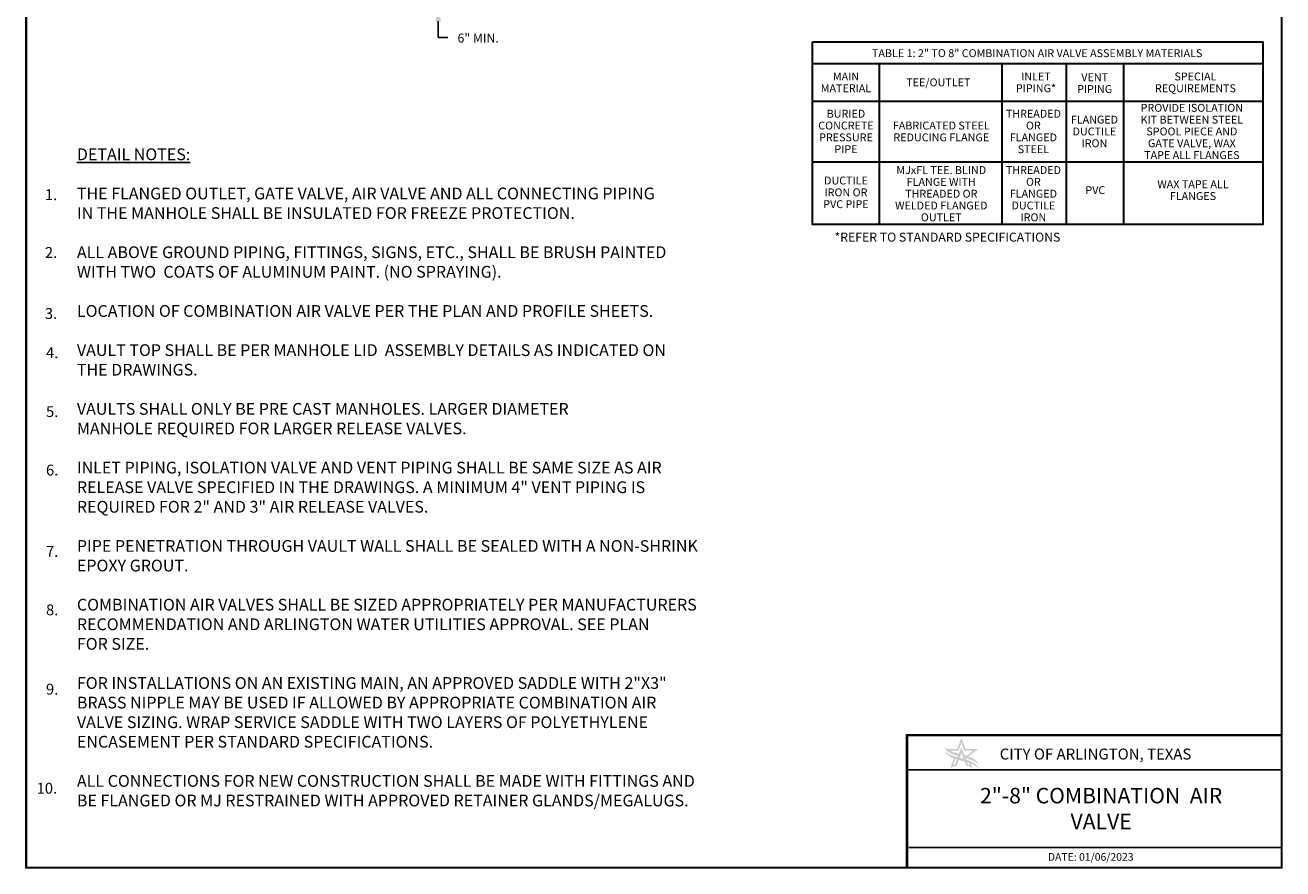
# Model space of a CAD drawing. Extents: x -2.2 to 22.1, y 39.4 to 73.
# Drawn here: x -2.2 to 22.1, y 39.4 to 55.8 of the extents above; entities that cross this region are included whole.
import ezdxf
from ezdxf.enums import TextEntityAlignment as Align

# ---------------------------------------------------------------- set-up
doc = ezdxf.new("R2010")
doc.units = 0
doc.header["$LTSCALE"] = 0.5
doc.header["$MEASUREMENT"] = 0
doc.header["$PDMODE"] = 3
doc.header["$PDSIZE"] = 0.5
doc.layers.get('0').update_dxf_attribs({"linetype": 'CONTINUOUS'})
doc.layers.get('DEFPOINTS').update_dxf_attribs({"linetype": 'CONTINUOUS'})
doc.layers.add('figure 8', color=7, linetype='CONTINUOUS')
doc.layers.add('Text', color=6, linetype='CONTINUOUS', lineweight=30)
doc.styles.add('120_Anno', font='FNI.shx', dxfattribs={"height": 0.12})
doc.styles.add('ROMANS', font='romans')
doc.styles.add('ROMANT', font='romant.shx')
doc.dimstyles.get("Standard").update_dxf_attribs({"dimtxt": 0.18, "dimasz": 0.18, "dimexe": 0.18, "dimexo": 0.0625, "dimgap": 0.09, "dimtad": 0, "dimtih": 1, "dimtoh": 1, "dimdec": 4, "dimzin": 0, "dimdsep": 46, "dimlunit": 3, "dimtxsty": 'Standard', "dimcen": 0.09, "dimadec": 0, "dimazin": 0, "dimtfac": 1, "dimtdec": 4, "dimtofl": 0, "dimtmove": 2, "dimatfit": 3, "dimfxl": 1, "dimtolj": 1, "dimtzin": 0, "dimarcsym": 0})

# ---------------------------------------------------------------- blocks, each defined once
blk = doc.blocks.new('*D8')
at = {"color": 0, "lineweight": -2, "transparency": 16777216}
for p, q in [((5.778, 57.201), (5.778, 57.517)), ((5.778, 55.85), (5.778, 55.534))]:
    blk.add_line(p, q, dxfattribs=at)
at = {"color": 0, "transparency": 16777216}
for points in [[(5.725, 57.201), (5.83, 57.201), (5.778, 56.885)], [(5.725, 55.85), (5.83, 55.85), (5.778, 56.166)]]:
    blk.add_solid(points, dxfattribs=at)
at = {"layer": 'DEFPOINTS', "color": 0, "transparency": 16777216}
for p in [(5.778, 56.885), (5.778, 56.166), (5.778, 56.166)]:
    blk.add_point(p, dxfattribs=at)

msp = doc.modelspace()

# ---------------------------------------------------------------- hatches: boundary and pattern name
h = msp.add_hatch(color=256)
h.dxf.hatch_style = 1
edge = h.paths.add_edge_path()
edge.add_spline(control_points=[(15.97975, 41.75828), (15.97975, 41.75828), (15.90169, 41.97905), (15.90169, 41.97906)], knot_values=[2, 2, 2, 2, 2.99999, 2.99999, 2.99999, 2.99999], degree=3, periodic=0)
edge.add_spline(control_points=[(15.90169, 41.97906), (15.90169, 41.97905), (15.82324, 41.75837), (15.82323, 41.75836)], knot_values=[3.00001, 3.00001, 3.00001, 3.00001, 3.99999, 3.99999, 3.99999, 3.99999], degree=3, periodic=0)
edge.add_spline(control_points=[(15.82323, 41.75836), (15.82323, 41.75836), (15.61955, 41.75347), (15.61955, 41.75347)], knot_values=[4.00001, 4.00001, 4.00001, 4.00001, 4.99999, 4.99999, 4.99999, 4.99999], degree=3, periodic=0)
edge.add_spline(control_points=[(15.61955, 41.75347), (15.60034, 41.76621), (15.58299, 41.78054), (15.56803, 41.79687)], knot_values=[5, 5, 5, 5, 6, 6, 6, 6], degree=3, periodic=0)
edge.add_spline(control_points=[(15.56803, 41.79687), (15.57062, 41.78067), (15.58002, 41.7558), (15.61136, 41.72651)], knot_values=[6, 6, 6, 6, 7, 7, 7, 7], degree=3, periodic=0)
edge.add_spline(control_points=[(15.61136, 41.72651), (15.6653, 41.67611), (15.76867, 41.64076), (15.83915, 41.62038)], knot_values=[7, 7, 7, 7, 7.83298478, 7.83298478, 7.83298478, 7.83298478], degree=3, periodic=0)
edge.add_spline(control_points=[(15.83915, 41.62038), (15.84417, 41.63391), (15.84949, 41.64827), (15.85481, 41.66268)], knot_values=[2.54284057, 2.54284057, 2.54284057, 2.54284057, 2.62729055, 2.62729055, 2.62729055, 2.62729055], degree=3, periodic=0)
edge.add_spline(control_points=[(15.85481, 41.66268), (15.79161, 41.67966), (15.7317, 41.69678), (15.67662, 41.72211)], knot_values=[9.16266475, 9.16266475, 9.16266475, 9.16266475, 10, 10, 10, 10], degree=3, periodic=0)
edge.add_spline(control_points=[(15.67662, 41.72211), (15.67662, 41.72211), (15.84812, 41.72592), (15.84812, 41.72592)], knot_values=[10.00001222, 10.00001222, 10.00001222, 10.00001222, 10.99999, 10.99999, 10.99999, 10.99999], degree=3, periodic=0)
edge.add_spline(control_points=[(15.84812, 41.72592), (15.84812, 41.72593), (15.90189, 41.88116), (15.90189, 41.88116)], knot_values=[11.00001, 11.00001, 11.00001, 11.00001, 11.99999, 11.99999, 11.99999, 11.99999], degree=3, periodic=0)
edge.add_spline(control_points=[(15.90189, 41.88116), (15.90189, 41.88116), (15.95643, 41.72618), (15.95643, 41.72618)], knot_values=[12.00001, 12.00001, 12.00001, 12.00001, 12.99999, 12.99999, 12.99999, 12.99999], degree=3, periodic=0)
edge.add_spline(control_points=[(15.9567, 41.72617), (15.9567, 41.72617), (16.12872, 41.72198), (16.12873, 41.72198)], knot_values=[14.00001, 14.00001, 14.00001, 14.00001, 14.99999, 14.99999, 14.99999, 14.99999], degree=3, periodic=0)
edge.add_spline(control_points=[(16.12873, 41.72198), (16.12872, 41.72198), (15.99859, 41.62249), (15.99859, 41.62249)], knot_values=[15.00001, 15.00001, 15.00001, 15.00001, 15.99999, 15.99999, 15.99999, 15.99999], degree=3, periodic=0)
edge.add_spline(control_points=[(15.99859, 41.62249), (15.98344, 41.62732), (15.97069, 41.63138), (15.9597, 41.63482)], knot_values=[16, 16, 16, 16, 16.39577854, 16.39577854, 16.39577854, 16.39577854], degree=3, periodic=0)
edge.add_spline(control_points=[(15.9597, 41.63482), (15.96638, 41.61673), (15.973, 41.59885), (15.97914, 41.58231)], knot_values=[5.43713052, 5.43713052, 5.43713052, 5.43713052, 5.54089045, 5.54089045, 5.54089045, 5.54089045], degree=3, periodic=0)
edge.add_spline(control_points=[(15.97914, 41.58231), (16.11462, 41.54522), (16.17523, 41.50472), (16.24181, 41.44989)], knot_values=[18.08517653, 18.08517653, 18.08517653, 18.08517653, 19, 19, 19, 19], degree=3, periodic=0)
edge.add_spline(control_points=[(16.24181, 41.44989), (16.20186, 41.54265), (16.12695, 41.57671), (16.03535, 41.60999)], knot_values=[19, 19, 19, 19, 20, 20, 20, 20], degree=3, periodic=0)
edge.add_spline(control_points=[(16.03535, 41.60999), (16.03536, 41.61), (16.22227, 41.75238), (16.22227, 41.75238)], knot_values=[0.00001185, 0.00001185, 0.00001185, 0.00001185, 0.99999, 0.99999, 0.99999, 0.99999], degree=3, periodic=0)
edge.add_spline(control_points=[(16.22227, 41.75238), (16.22226, 41.75238), (15.97975, 41.75828), (15.97975, 41.75828)], knot_values=[1.00001, 1.00001, 1.00001, 1.00001, 2, 2, 2, 2], degree=3, periodic=0)
edge = h.paths.add_edge_path()
edge.add_spline(control_points=[(16.24406, 41.3713), (16.20486, 41.46928), (16.10615, 41.51572), (15.99048, 41.55181)], knot_values=[2, 2, 2, 2, 2.6769949, 2.6769949, 2.6769949, 2.6769949], degree=3, periodic=0)
edge.add_spline(control_points=[(15.99048, 41.55181), (15.98699, 41.56119), (15.98317, 41.57146), (15.97914, 41.58231)], knot_values=[5.54089045, 5.54089045, 5.54089045, 5.54089045, 5.60895442, 5.60895442, 5.60895442, 5.60895442], degree=3, periodic=0)
edge.add_spline(control_points=[(15.97914, 41.58231), (15.973, 41.59885), (15.96638, 41.61673), (15.9597, 41.63482)], knot_values=[5.43713052, 5.43713052, 5.43713052, 5.43713052, 5.54089045, 5.54089045, 5.54089045, 5.54089045], degree=3, periodic=0)
edge.add_spline(control_points=[(15.9597, 41.63482), (15.93152, 41.71104), (15.9021, 41.79112), (15.9021, 41.79112)], knot_values=[5.00000676, 5.00000676, 5.00000676, 5.00000676, 5.43713052, 5.43713052, 5.43713052, 5.43713052], degree=3, periodic=0)
edge.add_spline(control_points=[(15.9021, 41.79112), (15.9021, 41.79112), (15.87832, 41.72631), (15.85481, 41.66268)], knot_values=[2.62729055, 2.62729055, 2.62729055, 2.62729055, 2.99999424, 2.99999424, 2.99999424, 2.99999424], degree=3, periodic=0)
edge.add_spline(control_points=[(15.85481, 41.66268), (15.84949, 41.64827), (15.84417, 41.63391), (15.83915, 41.62038)], knot_values=[2.54284057, 2.54284057, 2.54284057, 2.54284057, 2.62729055, 2.62729055, 2.62729055, 2.62729055], degree=3, periodic=0)
edge.add_spline(control_points=[(15.83915, 41.62038), (15.83616, 41.61232), (15.83327, 41.60455), (15.83055, 41.59724)], knot_values=[2.49253187, 2.49253187, 2.49253187, 2.49253187, 2.54284057, 2.54284057, 2.54284057, 2.54284057], degree=3, periodic=0)
edge.add_spline(control_points=[(15.83055, 41.59724), (15.82636, 41.59844), (15.82216, 41.59965), (15.81798, 41.60087)], knot_values=[2.97679773, 2.97679773, 2.97679773, 2.97679773, 3, 3, 3, 3], degree=3, periodic=0)
edge.add_spline(control_points=[(15.81798, 41.60087), (15.70384, 41.63053), (15.62902, 41.66512), (15.57159, 41.72782)], knot_values=[3, 3, 3, 3, 4, 4, 4, 4], degree=3, periodic=0)
edge.add_spline(control_points=[(15.57159, 41.72782), (15.60228, 41.65111), (15.67062, 41.60711), (15.75368, 41.57561)], knot_values=[0, 0, 0, 0, 0.47749769, 0.47749769, 0.47749769, 0.47749769], degree=3, periodic=0)
edge.add_spline(control_points=[(15.75368, 41.57561), (15.76422, 41.57161), (15.775, 41.56782), (15.78597, 41.56418)], knot_values=[0.47749769, 0.47749769, 0.47749769, 0.47749769, 0.53810989, 0.53810989, 0.53810989, 0.53810989], degree=3, periodic=0)
edge.add_spline(control_points=[(15.78597, 41.56418), (15.79546, 41.56104), (15.80509, 41.55801), (15.81483, 41.55508)], knot_values=[0.53810989, 0.53810989, 0.53810989, 0.53810989, 0.5905365, 0.5905365, 0.5905365, 0.5905365], degree=3, periodic=0)
edge.add_spline(control_points=[(15.81483, 41.55508), (15.79443, 41.50035), (15.7776, 41.45517), (15.7776, 41.45517)], knot_values=[2.00000518, 2.00000518, 2.00000518, 2.00000518, 2.39424091, 2.39424091, 2.39424091, 2.39424091], degree=3, periodic=0)
edge.add_spline(control_points=[(15.77689, 41.45351), (15.77689, 41.45351), (15.74452, 41.4444), (15.74207, 41.44353)], knot_values=[0, 0, 0, 0, 0.99998138, 0.99998138, 0.99998138, 0.99998138], degree=3, periodic=0)
edge.add_spline(control_points=[(15.74207, 41.44353), (15.74207, 41.44353), (15.77947, 41.54669), (15.78597, 41.56418)], knot_values=[4.00000872, 4.00000872, 4.00000872, 4.00000872, 4.8721504, 4.8721504, 4.8721504, 4.8721504], degree=3, periodic=0)
edge.add_spline(control_points=[(15.78597, 41.56418), (15.775, 41.56782), (15.76422, 41.57161), (15.75368, 41.57561)], knot_values=[0.47749769, 0.47749769, 0.47749769, 0.47749769, 0.53810989, 0.53810989, 0.53810989, 0.53810989], degree=3, periodic=0)
edge.add_spline(control_points=[(15.75368, 41.57561), (15.73628, 41.52532), (15.68811, 41.38602), (15.68811, 41.38602)], knot_values=[1.18052127, 1.18052127, 1.18052127, 1.18052127, 1.9999913, 1.9999913, 1.9999913, 1.9999913], degree=3, periodic=0)
edge.add_spline(control_points=[(15.68811, 41.38602), (15.70176, 41.39392), (15.71547, 41.40082), (15.72937, 41.40688)], knot_values=[2, 2, 2, 2, 3, 3, 3, 3], degree=3, periodic=0)
edge.add_spline(control_points=[(15.72937, 41.40688), (15.73722, 41.41013), (15.77313, 41.42225), (15.80229, 41.42752)], knot_values=[13, 13, 13, 13, 14, 14, 14, 14], degree=3, periodic=0)
edge.add_spline(control_points=[(15.80229, 41.42752), (15.80229, 41.42752), (15.80795, 41.42842), (15.80954, 41.42865)], knot_values=[12, 12, 12, 12, 13, 13, 13, 13], degree=3, periodic=0)
edge.add_spline(control_points=[(15.80954, 41.42865), (15.80954, 41.42865), (15.83022, 41.48487), (15.85211, 41.54439)], knot_values=[11.52933234, 11.52933234, 11.52933234, 11.52933234, 11.99999402, 11.99999402, 11.99999402, 11.99999402], degree=3, periodic=0)
edge.add_spline(control_points=[(15.85211, 41.54439), (15.88888, 41.53429), (15.92667, 41.525), (15.96393, 41.51518)], knot_values=[0.65654379, 0.65654379, 0.65654379, 0.65654379, 0.84979677, 0.84979677, 0.84979677, 0.84979677], degree=3, periodic=0)
edge.add_spline(control_points=[(15.96393, 41.51518), (15.98121, 41.46782), (15.99542, 41.42889), (15.99543, 41.42889)], knot_values=[10.00001046, 10.00001046, 10.00001046, 10.00001046, 10.3918638, 10.3918638, 10.3918638, 10.3918638], degree=3, periodic=0)
edge.add_spline(control_points=[(15.99543, 41.42889), (15.99672, 41.42885), (16.00829, 41.42676), (16.00903, 41.4266)], knot_values=[9, 9, 9, 9, 10, 10, 10, 10], degree=3, periodic=0)
edge.add_spline(control_points=[(16.00903, 41.4266), (16.04445, 41.41908), (16.06729, 41.41089), (16.07552, 41.40757)], knot_values=[8, 8, 8, 8, 9, 9, 9, 9], degree=3, periodic=0)
edge.add_spline(control_points=[(16.07552, 41.40757), (16.09066, 41.4011), (16.10458, 41.39384), (16.11685, 41.38599)], knot_values=[6, 6, 6, 6, 7, 7, 7, 7], degree=3, periodic=0)
edge.add_spline(control_points=[(16.11685, 41.38599), (16.11685, 41.38599), (16.09327, 41.45235), (16.08368, 41.47799)], knot_values=[8.00000609, 8.00000609, 8.00000609, 8.00000609, 8.54999249, 8.54999249, 8.54999249, 8.54999249], degree=3, periodic=0)
edge.add_spline(control_points=[(16.08368, 41.47799), (16.0714, 41.48298), (16.05884, 41.48756), (16.04606, 41.49168)], knot_values=[1, 1, 1, 1, 1.15958563, 1.15958563, 1.15958563, 1.15958563], degree=3, periodic=0)
edge.add_spline(control_points=[(16.04606, 41.49168), (16.05066, 41.47896), (16.06307, 41.44354), (16.06307, 41.44354)], knot_values=[1.58502178, 1.58502178, 1.58502178, 1.58502178, 1.99999145, 1.99999145, 1.99999145, 1.99999145], degree=3, periodic=0)
edge.add_spline(control_points=[(16.06307, 41.44354), (16.05523, 41.44556), (16.02708, 41.45368), (16.02708, 41.45368)], knot_values=[6.0000203, 6.0000203, 6.0000203, 6.0000203, 7, 7, 7, 7], degree=3, periodic=0)
edge.add_spline(control_points=[(16.02708, 41.45368), (16.02707, 41.45368), (16.01966, 41.47358), (16.00871, 41.50293)], knot_values=[5.73778021, 5.73778021, 5.73778021, 5.73778021, 5.99999274, 5.99999274, 5.99999274, 5.99999274], degree=3, periodic=0)
edge.add_spline(control_points=[(16.00871, 41.50293), (16.02238, 41.49902), (16.03589, 41.49496), (16.04606, 41.49168)], knot_values=[0.927817, 0.927817, 0.927817, 0.927817, 1, 1, 1, 1], degree=3, periodic=0)
edge.add_spline(control_points=[(16.04606, 41.49168), (16.05884, 41.48756), (16.0714, 41.48298), (16.08368, 41.47799)], knot_values=[1, 1, 1, 1, 1.15958563, 1.15958563, 1.15958563, 1.15958563], degree=3, periodic=0)
edge.add_spline(control_points=[(16.08368, 41.47799), (16.14832, 41.45169), (16.20504, 41.41391), (16.24406, 41.3713)], knot_values=[1.15958563, 1.15958563, 1.15958563, 1.15958563, 2, 2, 2, 2], degree=3, periodic=0)
edge = h.paths.add_edge_path(flags=16)
edge.add_spline(control_points=[(15.94569, 41.56514), (15.92009, 41.57247), (15.89396, 41.57956), (15.86771, 41.58682)], knot_values=[2.76295357, 2.76295357, 2.76295357, 2.76295357, 2.90826865, 2.90826865, 2.90826865, 2.90826865], degree=3, periodic=0)
edge.add_spline(control_points=[(15.86771, 41.58682), (15.88664, 41.63829), (15.90288, 41.68244), (15.90288, 41.68244)], knot_values=[11.00001086, 11.00001086, 11.00001086, 11.00001086, 11.4171028, 11.4171028, 11.4171028, 11.4171028], degree=3, periodic=0)
edge.add_spline(control_points=[(15.90288, 41.68244), (15.90288, 41.68244), (15.92377, 41.62522), (15.94569, 41.56514)], knot_values=[10.52493992, 10.52493992, 10.52493992, 10.52493992, 10.99998795, 10.99998795, 10.99998795, 10.99998795], degree=3, periodic=0)

# ---------------------------------------------------------------- linework, layer by layer
at = {"color": 7}
msp.add_line((5.77758, 55.534), (5.96392, 55.534), dxfattribs=at)
at = {"color": 7, "linetype": 'Continuous'}
for p, q in [((22.09908, 41.34971), (14.84819, 41.34971)), ((14.88622, 39.8496), (22.09908, 39.8496))]:
    msp.add_line(p, q, dxfattribs=at)
at = {"linetype": 'Continuous'}
msp.add_lwpolyline([(-2.19768, 72.9587, 0.04, 0.04, 0), (22.09908, 72.9587, 0.04, 0.04, 0), (22.09908, 39.4587, 0.04, 0.04, 0), (-2.19768, 39.4587, 0.04, 0.04, 0)], format="xyseb", close=True, dxfattribs=at)
msp.add_lwpolyline([(14.84819, 39.4587, 0.04844, 0.04844, 0), (14.84819, 42.02308, 0.04844, 0.04844, 0), (22.09908, 42.02308, 0.04844, 0.04844, 0)], format="xyseb", dxfattribs=at)
at = {"layer": 'Text', "color": 7}
for p, q in [((13.01865, 55.02951), (21.7345, 55.02951)), ((14.30983, 55.02951), (14.30983, 51.91426)), ((16.68332, 55.02951), (16.68332, 51.91426)), ((17.92806, 55.02951), (17.92806, 51.91426)), ((19.04113, 55.02951), (19.04113, 51.91426)), ((13.01865, 54.30523), (21.7345, 54.30523)), ((13.01865, 53.1249), (21.7345, 53.1249))]:
    msp.add_line(p, q, dxfattribs=at)
at = {"layer": 'Text', "color": 7, "flags": 128}
msp.add_lwpolyline([(13.01865, 55.45028), (21.7345, 55.45028), (21.7345, 51.91426), (13.01865, 51.91426), (13.01865, 55.45028)], close=True, dxfattribs=at)

# ---------------------------------------------------------------- texts
at = {"color": 7, "linetype": 'Continuous', "style": 'ROMANT'}
msp.add_text('CITY OF ARLINGTON, TEXAS', height=0.2119078, dxfattribs=at).set_placement((16.64456, 41.65814), align=Align.MIDDLE_LEFT)
msp.add_text('DATE: 01/06/2023', height=0.1481308, dxfattribs=at).set_placement((17.57549, 39.5455), align=Align.BOTTOM_LEFT)
at = {"linetype": 'Continuous', "insert": (15.9389, 41.003), "char_height": 0.3002819, "width": 5.335992, "attachment_point": 1, "style": 'ROMANT'}
msp.add_mtext('\\pxqc;2"-8" COMBINATION  AIR VALVE', dxfattribs=at)
at = {"layer": 'figure 8', "style": 'ROMANS'}
for s, p in [('1.', (-1.83631, 52.38551)), ('2.', (-1.83631, 51.26616)), ('3.', (-1.83631, 50.08537)), ('4.', (-1.81472, 49.32526)), ('5.', (-1.81472, 48.18502)), ('6.', (-1.81472, 47.05275)), ('7.', (-1.81472, 45.47751)), ('8.', (-1.81472, 44.34545)), ('9.', (-1.81472, 42.80911)), ('10.', (-1.9966, 40.8905))]:
    msp.add_text(s, height=0.210253, dxfattribs=at).set_placement(p)
at = {"layer": 'figure 8', "insert": (-1.21594, 53.3867), "char_height": 0.2274924, "width": 14.5257671, "attachment_point": 1, "style": 'ROMANS'}
msp.add_mtext('\\pxi-6.4871,l6.4871;{\\LDETAIL NOTES:\\P\\P\\pql;}THE FLANGED OUTLET, GATE VALVE, AIR VALVE AND ALL CONNECTING PIPING\\PIN THE MANHOLE SHALL BE INSULATED FOR FREEZE PROTECTION.\\P\\pi0,l0,q*;\\P\\pi-6.4871,l6.4871,ql;ALL ABOVE GROUND PIPING, FITTINGS, SIGNS, ETC., SHALL BE BRUSH PAINTED \\PWITH TWO  COATS OF ALUMINUM PAINT. (NO SPRAYING).\\P\\PLOCATION OF COMBINATION AIR VALVE PER THE PLAN AND PROFILE SHEETS.\\P\\PVAULT TOP SHALL BE PER MANHOLE LID  ASSEMBLY DETAILS AS INDICATED ON \\PTHE DRAWINGS.\\P\\PVAULTS SHALL ONLY BE PRE CAST MANHOLES. LARGER DIAMETER \\PMANHOLE REQUIRED FOR LARGER RELEASE VALVES.\\P\\P\\pq*;INLET PIPING, ISOLATION VALVE AND VENT PIPING SHALL BE SAME SIZE AS AIR \\PRELEASE VALVE SPECIFIED IN THE DRAWINGS. A MINIMUM 4" VENT PIPING IS \\PREQUIRED FOR 2" AND 3" AIR RELEASE VALVES.\\P\\pql;\\PPIPE PENETRATION THROUGH VAULT WALL SHALL BE SEALED WITH A NON-SHRINK \\PEPOXY GROUT.\\P\\PCOMBINATION AIR VALVES SHALL BE SIZED APPROPRIATELY PER MANUFACTURERS \\PRECOMMENDATION AND ARLINGTON WATER UTILITIES APPROVAL. SEE PLAN \\PFOR SIZE.\\P\\PFOR INSTALLATIONS ON AN EXISTING MAIN, AN APPROVED SADDLE WITH 2"X3"\\PBRASS NIPPLE MAY BE USED IF ALLOWED BY APPROPRIATE COMBINATION AIR \\PVALVE SIZING. WRAP SERVICE SADDLE WITH TWO LAYERS OF POLYETHYLENE \\PENCASEMENT PER STANDARD SPECIFICATIONS.\\P\\PALL CONNECTIONS FOR NEW CONSTRUCTION SHALL BE MADE WITH FITTINGS AND \\PBE FLANGED OR MJ RESTRAINED WITH APPROVED RETAINER GLANDS/MEGALUGS.', dxfattribs=at)
at = {"layer": 'Text', "color": 7, "lineweight": -3, "style": '120_Anno'}
for s, height, p in [('6" MIN.', 0.17397, (6.5497, 55.52486)), ('TABLE 1: 2" TO 8" COMBINATION AIR VALVE ASSEMBLY MATERIALS', 0.1526032, (17.36815, 55.23183))]:
    msp.add_text(s, height=height, dxfattribs=at).set_placement(p, align=Align.MIDDLE_CENTER)
for s, insert, char_height, attachment_point, line_spacing_factor in [('MAIN \\PMATERIAL', (13.66805, 54.6468), 0.152603, 5, 0.9), ('INLET\\PPIPING*', (17.34495, 54.6468), 0.152603, 5, 0.9), ('\\PVENT\\PPIPING', (18.48121, 54.7457), 0.152603, 5, 0.9), ('SPECIAL\\PREQUIREMENTS', (20.43144, 54.6468), 0.1526032, 5, 0.9), ('TEE/OUTLET', (15.45543, 54.6468), 0.152603, 5, 0.615), ('BURIED\\PCONCRETE \\PPRESSURE\\PPIPE', (13.66805, 53.69595), 0.152603, 5, 0.9), ('THREADED \\POR\\PFLANGED\\PSTEEL', (17.29524, 53.69595), 0.152603, 5, 0.9), ('PROVIDE ISOLATION\\PKIT BETWEEN STEEL\\PSPOOL PIECE AND\\PGATE VALVE, WAX\\PTAPE ALL FLANGES', (20.36222, 53.69595), 0.1526032, 5, 0.9), ('FABRICATED STEEL\\PREDUCING FLANGE', (15.51287, 53.69595), 0.1526032, 5, 0.9), ('FLANGED\\PDUCTILE\\PIRON', (18.47711, 53.69595), 0.152603, 5, 0.9), ('DUCTILE \\PIRON OR\\PPVC PIPE', (13.66805, 52.51679), 0.152603, 5, 0.9), ('MJxFL TEE. BLIND\\PFLANGE WITH\\PTHREADED OR\\PWELDED FLANGED\\POUTLET', (15.51287, 52.49001), 0.1526032, 5, 0.9), ('THREADED\\POR\\PFLANGED\\PDUCTILE\\PIRON ', (17.29524, 52.49113), 0.152603, 5, 0.9), ('PVC', (18.49426, 52.55904), 0.152603, 5, 0.9), ('WAX TAPE ALL\\PFLANGES', (20.38378, 52.55904), 0.1526032, 5, 0.9), ('*REFER TO STANDARD SPECIFICATIONS', (13.44633, 51.75566), 0.1739702, 1, 0.9)]:
    msp.add_mtext(s, dxfattribs=dict(at, insert=insert, char_height=char_height, attachment_point=attachment_point, line_spacing_factor=line_spacing_factor))

# ---------------------------------------------------------------- dimensions: what is measured, and where the dimension line sits
at = {"color": 7}
dim = msp.add_linear_dim(base=(5.77758, 56.166), p1=(5.77758, 56.88504), p2=(5.77758, 56.166), angle=90, text=' ', dimstyle='Standard', override={"dimasz": 0.316, "dimse1": 1, "dimse2": 1, "dimsd1": 0, "dimsd2": 0}, dxfattribs=at)
dim.commit()
dim.dimension.update_dxf_attribs({"geometry": '*D8', "text_midpoint": (5.77758, 56.52552)})

doc.saveas('drawing.dxf')
